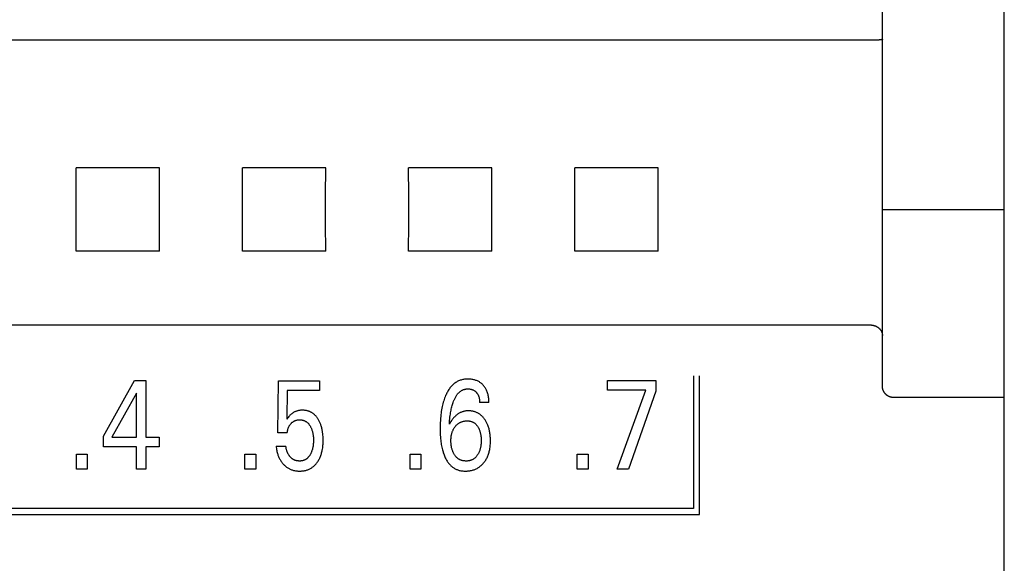
# Model space of a CAD drawing. Extents: x 0 to 594, y 0 to 420.
# Drawn here: x 143 to 161, y 293 to 303 of the extents above; entities that cross this region are included whole.
import ezdxf

# ---------------------------------------------------------------- set-up
doc = ezdxf.new("R2010")
doc.units = 0
doc.header["$LTSCALE"] = 32.67
doc.header["$MEASUREMENT"] = 0
doc.layers.add('20000_FRONT_O', color=7, linetype='CONTINUOUS')

msp = doc.modelspace()

# ---------------------------------------------------------------- linework, layer by layer
at = {"layer": '20000_FRONT_O', "color": 7, "linetype": 'Continuous'}
for p, q in [((160.58253, 236.84323), (160.58253, 336.04323)), ((158.38253, 296.25808), (158.38253, 329.61591)), ((158.19517, 302.49926), (125.68253, 302.49921)), ((158.26489, 302.50069), (158.23307, 302.49988)), ((158.27798, 302.50109), (158.26489, 302.50069)), ((158.33324, 302.50563), (158.33013, 302.50518)), ((158.34519, 302.50742), (158.33324, 302.50563)), ((158.34764, 302.50777), (158.34519, 302.50742)), ((158.35015, 302.50811), (158.34764, 302.50777)), ((158.35273, 302.50846), (158.35015, 302.50811)), ((158.35541, 302.5088), (158.35273, 302.50846)), ((158.35821, 302.50913), (158.35541, 302.5088)), ((158.36576, 302.50992), (158.36263, 302.50961)), ((158.37004, 302.51031), (158.36576, 302.50992)), ((145.3342, 300.1949), (143.83086, 300.1949)), ((148.3342, 300.1949), (146.83086, 300.1949)), ((151.3342, 300.1949), (149.83086, 300.1949)), ((154.3342, 300.1949), (152.83086, 300.1949)), ((158.38253, 299.44323), (160.58253, 299.44323)), ((145.3342, 298.69156), (143.83086, 298.69156)), ((148.3342, 298.69156), (146.83086, 298.69156)), ((151.3342, 298.69156), (149.83086, 298.69156)), ((154.3342, 298.69156), (152.83086, 298.69156)), ((158.18253, 297.35935), (125.68253, 297.35935)), ((154.97253, 296.44323), (154.97253, 294.05323)), ((155.08253, 293.94323), (155.08253, 296.44323)), ((144.32218, 295.35628), (144.88643, 296.36323)), ((144.88643, 296.36323), (145.08872, 296.36323)), ((145.08872, 296.36323), (145.08872, 295.33814)), ((147.46959, 295.41865), (147.48048, 296.35416)), ((147.48048, 296.35416), (148.22162, 296.35416)), ((148.22162, 296.35416), (148.22162, 296.17953)), ((153.42287, 296.18406), (153.42287, 296.36323)), ((153.42287, 296.36323), (154.29283, 296.36323)), ((154.29283, 296.36323), (154.29283, 296.16706)), ((144.91727, 296.13531), (144.47186, 295.33814)), ((144.91727, 295.33814), (144.91727, 296.13531)), ((147.64104, 296.17953), (147.63106, 295.66472)), ((148.22162, 296.17953), (147.64104, 296.17953)), ((154.11231, 296.18406), (153.42287, 296.18406)), ((153.59614, 294.76323), (154.11231, 296.18406)), ((154.29283, 296.16706), (153.80206, 294.76323)), ((151.28104, 295.96294), (151.11322, 295.96294)), ((160.58253, 296.05499), (158.58252, 296.05499)), ((144.32218, 295.16351), (144.32218, 295.35628)), ((147.64104, 295.41865), (147.46959, 295.41865)), ((144.47186, 295.33814), (144.91727, 295.33814)), ((145.08872, 295.33814), (145.33094, 295.33814)), ((145.33094, 295.33814), (145.33094, 295.16351)), ((143.83413, 294.76323), (143.83413, 295.03311)), ((143.83413, 295.03311), (144.03188, 295.03311)), ((144.03188, 295.03311), (144.03188, 294.76323)), ((144.91727, 295.16351), (144.32218, 295.16351)), ((144.91727, 294.76323), (144.91727, 295.16351)), ((145.08872, 295.16351), (145.08872, 294.76323)), ((145.33094, 295.16351), (145.08872, 295.16351)), ((146.87631, 294.76323), (146.87631, 295.03311)), ((146.87631, 295.03311), (147.07407, 295.03311)), ((147.07407, 295.03311), (147.07407, 294.76323)), ((147.44056, 295.17485), (147.61564, 295.17485)), ((149.8568, 294.76323), (149.8568, 295.03311)), ((149.8568, 295.03311), (150.05456, 295.03311)), ((150.05456, 295.03311), (150.05456, 294.76323)), ((152.87222, 294.76323), (152.87222, 295.03311)), ((152.87222, 295.03311), (153.06999, 295.03311)), ((153.06999, 295.03311), (153.06999, 294.76323)), ((144.03188, 294.76323), (143.83413, 294.76323)), ((145.08872, 294.76323), (144.91727, 294.76323)), ((147.07407, 294.76323), (146.87631, 294.76323)), ((150.05456, 294.76323), (149.8568, 294.76323)), ((153.06999, 294.76323), (152.87222, 294.76323)), ((153.80206, 294.76323), (153.59614, 294.76323)), ((131.13253, 293.94323), (155.08253, 293.94323)), ((154.97253, 294.05323), (131.24253, 294.05323))]:
    msp.add_line(p, q, dxfattribs=at)
for points in [[(158.23307, 302.49988), (158.2078, 302.4994), (158.19517, 302.49926)], [(158.32363, 302.50432), (158.31714, 302.50359), (158.31063, 302.50296), (158.30411, 302.50243), (158.29759, 302.502), (158.29106, 302.50163), (158.28452, 302.50134), (158.27798, 302.50109)], [(158.33013, 302.50518), (158.32694, 302.50475), (158.3253, 302.50453), (158.32363, 302.50432)], [(158.36263, 302.50961), (158.36112, 302.50945), (158.35821, 302.50913)], [(158.38253, 302.51678), (158.38251, 302.51637), (158.38247, 302.51598), (158.3824, 302.51562), (158.3823, 302.51526), (158.38217, 302.51493), (158.38201, 302.51461), (158.38183, 302.51431), (158.38163, 302.51402), (158.3814, 302.51375), (158.38115, 302.51349), (158.38088, 302.51324), (158.38058, 302.51301), (158.38027, 302.51279), (158.37993, 302.51259), (158.37958, 302.51239), (158.37921, 302.51221), (158.37883, 302.51204), (158.37843, 302.51188), (158.37801, 302.51173), (158.37758, 302.51159), (158.37684, 302.51137), (158.37606, 302.51118), (158.37525, 302.51101), (158.37442, 302.51086), (158.37357, 302.51073), (158.3727, 302.51061), (158.37182, 302.5105), (158.37094, 302.5104), (158.37004, 302.51031)], [(143.83086, 298.69156), (143.83234, 299.19043), (143.83234, 299.69637), (143.83086, 300.1949)], [(145.3342, 298.69156), (145.33272, 299.19043), (145.33272, 299.69637), (145.3342, 300.1949)], [(146.83086, 298.69156), (146.83234, 299.19043), (146.83234, 299.69637), (146.83086, 300.1949)], [(148.3342, 298.69156), (148.33272, 299.19043), (148.33272, 299.69637), (148.3342, 300.1949)], [(149.83086, 298.69156), (149.83234, 299.19043), (149.83234, 299.69637), (149.83086, 300.1949)], [(151.3342, 298.69156), (151.33272, 299.19043), (151.33272, 299.69637), (151.3342, 300.1949)], [(152.83086, 298.69156), (152.83234, 299.19043), (152.83234, 299.69637), (152.83086, 300.1949)], [(154.3342, 298.69156), (154.33272, 299.19043), (154.33272, 299.69637), (154.3342, 300.1949)], [(160.58149, 298.23299), (160.58183, 298.25747), (160.58209, 298.28194), (160.58229, 298.30642), (160.58247, 298.3435)], [(158.18253, 297.35935), (158.18719, 297.3593), (158.19186, 297.35913), (158.19652, 297.35885), (158.20118, 297.35847), (158.20583, 297.35797), (158.21047, 297.35736), (158.2151, 297.35665), (158.21971, 297.35583), (158.2243, 297.3549), (158.22887, 297.35387), (158.23341, 297.35273), (158.23793, 297.35148), (158.24241, 297.35014), (158.24725, 297.34855), (158.25204, 297.34685), (158.25679, 297.34503), (158.26149, 297.34309), (158.26615, 297.34103), (158.27074, 297.33886), (158.27529, 297.33658), (158.27977, 297.33419), (158.2842, 297.33169), (158.28857, 297.32908), (158.29287, 297.32637), (158.2971, 297.32356), (158.30119, 297.32069), (158.30522, 297.31772), (158.30917, 297.31466), (158.31306, 297.31151), (158.31686, 297.30827), (158.32059, 297.30494), (158.32423, 297.30152), (158.3278, 297.29801), (158.33128, 297.29442), (158.33467, 297.29074), (158.33797, 297.28699), (158.34118, 297.28316), (158.34406, 297.27954), (158.34686, 297.27586), (158.34958, 297.27212), (158.35221, 297.26831), (158.35475, 297.26445), (158.35719, 297.26052), (158.35954, 297.25654), (158.3618, 297.2525), (158.36395, 297.24841), (158.366, 297.24426), (158.36794, 297.24006), (158.36977, 297.2358), (158.3715, 297.2315), (158.37296, 297.22758), (158.37432, 297.22363), (158.37558, 297.21964), (158.37675, 297.21562), (158.37782, 297.21157), (158.37878, 297.20751), (158.37964, 297.20342), (158.3804, 297.19931), (158.38104, 297.19518), (158.38157, 297.19105), (158.38199, 297.1869), (158.38229, 297.18276), (158.38247, 297.1786), (158.38253, 297.17445)], [(151.28104, 295.96294), (151.28081, 295.98145), (151.28014, 295.99995), (151.27898, 296.01844), (151.27731, 296.0369), (151.27509, 296.05529), (151.27228, 296.07361), (151.26885, 296.09184), (151.26531, 296.10765), (151.26125, 296.12335), (151.25664, 296.13889), (151.25146, 296.15424), (151.24569, 296.16936), (151.23929, 296.18423), (151.23226, 296.19881), (151.22515, 296.21201), (151.21749, 296.22491), (151.20929, 296.23747), (151.20055, 296.24967), (151.1913, 296.26149), (151.18153, 296.27289), (151.17128, 296.28385), (151.16161, 296.29334), (151.15157, 296.30242), (151.14117, 296.31109), (151.13043, 296.31931), (151.11936, 296.32708), (151.10797, 296.33438), (151.09628, 296.34118), (151.08398, 296.34764), (151.07141, 296.35356), (151.0586, 296.35897), (151.04558, 296.36386), (151.03238, 296.36825), (151.01904, 296.37215), (151.00557, 296.37558), (150.9906, 296.37881), (150.97553, 296.38148), (150.96038, 296.38361), (150.94515, 296.38522), (150.92986, 296.38632), (150.91451, 296.38692), (150.89913, 296.38704), (150.88367, 296.38669), (150.86822, 296.38586), (150.85279, 296.38452), (150.83742, 296.38267), (150.82213, 296.38029), (150.80695, 296.37736), (150.79191, 296.37386), (150.77704, 296.36979), (150.76237, 296.36511), (150.74792, 296.35982), (150.73372, 296.3539), (150.72, 296.34744), (150.70656, 296.34038), (150.69341, 296.33275), (150.68057, 296.32457), (150.66806, 296.31588), (150.65588, 296.3067), (150.64404, 296.29707), (150.63256, 296.287), (150.62144, 296.27653), (150.61071, 296.26569), (150.60037, 296.2545), (150.5888, 296.24103), (150.57777, 296.22716), (150.56725, 296.21291), (150.55721, 296.19831), (150.54765, 296.1834), (150.53854, 296.16819), (150.52987, 296.15273), (150.5216, 296.13703), (150.51372, 296.12112), (150.50622, 296.10504), (150.49907, 296.08881), (150.48928, 296.06504), (150.48016, 296.04104), (150.47169, 296.01682), (150.46383, 295.99241), (150.45655, 295.96783), (150.44983, 295.94309), (150.44363, 295.91822), (150.43718, 295.88971), (150.43135, 295.86106), (150.4261, 295.8323), (150.42141, 295.80343), (150.41725, 295.77447), (150.41358, 295.74545), (150.41037, 295.71637), (150.40678, 295.67762), (150.40392, 295.63881), (150.40177, 295.59996), (150.4003, 295.56108), (150.39948, 295.52218), (150.39928, 295.48328), (150.39973, 295.44277)], [(158.58252, 296.05499), (158.57771, 296.05505), (158.57289, 296.05523), (158.56808, 296.05552), (158.56327, 296.05594), (158.55846, 296.05647), (158.55367, 296.05712), (158.5489, 296.05789), (158.54414, 296.05877), (158.53941, 296.05977), (158.5347, 296.06089), (158.53002, 296.06212), (158.52537, 296.06346), (158.52075, 296.06492), (158.51618, 296.06649), (158.51164, 296.06817), (158.50715, 296.06996), (158.5027, 296.07186), (158.4983, 296.07387), (158.49395, 296.07599), (158.48966, 296.07821), (158.48542, 296.08053), (158.48124, 296.08296), (158.47712, 296.08548), (158.47306, 296.08811), (158.46906, 296.09083), (158.46514, 296.09365), (158.46125, 296.09658), (158.45744, 296.09961), (158.45371, 296.10273), (158.45005, 296.10594), (158.44647, 296.10923), (158.44297, 296.11262), (158.43955, 296.11608), (158.43622, 296.11963), (158.43297, 296.12325), (158.42981, 296.12695), (158.42674, 296.13073), (158.42376, 296.13457), (158.42088, 296.13849), (158.41806, 296.14251), (158.41535, 296.1466), (158.41273, 296.15076), (158.41022, 296.15497), (158.40781, 296.15924), (158.4055, 296.16358), (158.40329, 296.16796), (158.4012, 296.1724), (158.3992, 296.17689), (158.39732, 296.18142), (158.39555, 296.186), (158.39388, 296.19062), (158.39233, 296.19529), (158.39089, 296.19999), (158.38956, 296.20472), (158.38835, 296.20949), (158.38725, 296.21428), (158.38626, 296.2191), (158.38539, 296.22394), (158.38463, 296.2288), (158.38399, 296.23367), (158.38347, 296.23855), (158.38306, 296.24344), (158.38277, 296.24834), (158.38259, 296.25323), (158.38253, 296.25813)], [(150.56711, 295.57513), (150.56912, 295.6067), (150.5715, 295.63825), (150.57433, 295.66976), (150.57765, 295.70122), (150.58152, 295.73263), (150.58475, 295.7556), (150.58833, 295.77852), (150.59228, 295.80138), (150.59663, 295.82416), (150.60141, 295.84686), (150.60662, 295.86946), (150.61156, 295.88911), (150.61688, 295.90866), (150.6226, 295.92811), (150.62874, 295.94742), (150.63534, 295.9666), (150.6424, 295.98562), (150.64715, 295.99763), (150.65212, 296.00956), (150.65733, 296.02138), (150.66279, 296.03309), (150.66852, 296.04466), (150.67455, 296.05609), (150.68088, 296.06734), (150.68753, 296.07841), (150.69453, 296.08928), (150.70189, 296.09994), (150.70963, 296.11036), (150.71558, 296.11786), (150.72174, 296.1252), (150.72811, 296.13237), (150.7347, 296.13933), (150.74151, 296.14608), (150.74853, 296.15257), (150.75577, 296.1588), (150.76322, 296.16475), (150.77089, 296.17038), (150.77878, 296.17568), (150.78689, 296.18063), (150.79521, 296.1852), (150.80323, 296.18914), (150.81142, 296.19273), (150.81977, 296.19597), (150.82827, 296.19888), (150.83688, 296.20144), (150.8456, 296.20367), (150.8544, 296.20557), (150.86328, 296.20713), (150.87221, 296.20837), (150.88117, 296.20928), (150.89015, 296.20987), (150.89913, 296.21015), (150.90937, 296.21007), (150.91958, 296.20957), (150.92974, 296.20865), (150.93984, 296.20729), (150.94986, 296.20548), (150.95981, 296.20322), (150.96875, 296.20076), (150.97758, 296.19791), (150.98628, 296.19467), (150.9948, 296.19101), (151.00312, 296.18693), (151.01121, 296.18243), (151.01892, 296.17757), (151.02637, 296.17231), (151.03354, 296.16668), (151.04044, 296.1607), (151.04704, 296.15439), (151.05335, 296.14778), (151.05896, 296.14135), (151.06429, 296.1347), (151.06934, 296.12784), (151.07411, 296.12077), (151.07858, 296.11352), (151.08275, 296.1061), (151.08661, 296.09851), (151.09046, 296.09009), (151.09396, 296.0815), (151.09711, 296.07278), (151.09994, 296.06394), (151.10244, 296.055), (151.10465, 296.04599), (151.10657, 296.0369), (151.1087, 296.02468), (151.11039, 296.0124), (151.11164, 296.00007), (151.11251, 295.98771), (151.11303, 295.97533), (151.11322, 295.96294)], [(148.28255, 295.39942), (148.27877, 295.42873), (148.27625, 295.4449), (148.27341, 295.46103), (148.27023, 295.4771), (148.2667, 295.49309), (148.26281, 295.50901), (148.25855, 295.52482), (148.25389, 295.54053), (148.24884, 295.55611), (148.24447, 295.56855), (148.23982, 295.5809), (148.23489, 295.59313), (148.22967, 295.60524), (148.22415, 295.61722), (148.21833, 295.62906), (148.21219, 295.64073), (148.20573, 295.65225), (148.19894, 295.66358), (148.1932, 295.67263), (148.18723, 295.68153), (148.18104, 295.69028), (148.17462, 295.69886), (148.16797, 295.70727), (148.16108, 295.71547), (148.15396, 295.72346), (148.14659, 295.73123), (148.13899, 295.73876), (148.13114, 295.74603), (148.12305, 295.75304), (148.11532, 295.75928), (148.10738, 295.76527), (148.09925, 295.77101), (148.09094, 295.77648), (148.08245, 295.78167), (148.07379, 295.78659), (148.06498, 295.79122), (148.05603, 295.79555), (148.04694, 295.79958), (148.03773, 295.8033), (148.0284, 295.80671), (148.01844, 295.80996), (148.00838, 295.81286), (147.99823, 295.81541), (147.988, 295.81763), (147.97769, 295.81953), (147.96732, 295.82111), (147.95691, 295.82238), (147.94646, 295.82336), (147.93599, 295.82405), (147.9255, 295.82446), (147.915, 295.8246), (147.90316, 295.82444), (147.89134, 295.82393), (147.87955, 295.82306), (147.86781, 295.82181), (147.85612, 295.82017), (147.8445, 295.81812), (147.83296, 295.81566), (147.82362, 295.81333), (147.81436, 295.81071), (147.80518, 295.8078), (147.7961, 295.8046), (147.78713, 295.8011), (147.77828, 295.7973), (147.76956, 295.79321), (147.76099, 295.78882), (147.75262, 295.78416), (147.74443, 295.77921), (147.7364, 295.77399), (147.72855, 295.7685), (147.72089, 295.76275), (147.71342, 295.75676), (147.70616, 295.75054), (147.6991, 295.74409), (147.68846, 295.73358), (147.67824, 295.72267), (147.66672, 295.7096), (147.65556, 295.69622), (147.64315, 295.68059), (147.63106, 295.66472)], [(151.30784, 295.30662), (151.30708, 295.3264), (151.30591, 295.34616), (151.3043, 295.3659), (151.30224, 295.38559), (151.2997, 295.40524), (151.29667, 295.42482), (151.29373, 295.44115), (151.29042, 295.4574), (151.28672, 295.47357), (151.28262, 295.48964), (151.2781, 295.50559), (151.27315, 295.52141), (151.26775, 295.53708), (151.26189, 295.55258), (151.25673, 295.56516), (151.25126, 295.57761), (151.24546, 295.58992), (151.23934, 295.60207), (151.2329, 295.61406), (151.22615, 295.62588), (151.21906, 295.63751), (151.21166, 295.64895), (151.20393, 295.66018), (151.19695, 295.66977), (151.18972, 295.67918), (151.18224, 295.6884), (151.17451, 295.6974), (151.16653, 295.70616), (151.15829, 295.71467), (151.14978, 295.72292), (151.14102, 295.73087), (151.13199, 295.73853), (151.12269, 295.74586), (151.11369, 295.75245), (151.10447, 295.75873), (151.09503, 295.76471), (151.0854, 295.77036), (151.07557, 295.77569), (151.06558, 295.78068), (151.05542, 295.78535), (151.04511, 295.78967), (151.03467, 295.79364), (151.02411, 295.79726), (151.01287, 295.80069), (151.00151, 295.80373), (150.99006, 295.80638), (150.97852, 295.80864), (150.96691, 295.81052), (150.95525, 295.81203), (150.94353, 295.81317), (150.93177, 295.81394), (150.91999, 295.81435), (150.9082, 295.8144), (150.89677, 295.81411), (150.88534, 295.81348), (150.87395, 295.8125), (150.8626, 295.81117), (150.85131, 295.80947), (150.84009, 295.8074), (150.82895, 295.80495), (150.81792, 295.80211), (150.807, 295.79888), (150.79622, 295.79525), (150.78541, 295.79114), (150.77475, 295.78662), (150.76426, 295.78171), (150.75395, 295.77643), (150.74381, 295.77079), (150.73387, 295.7648), (150.72412, 295.7585), (150.71457, 295.75188), (150.70524, 295.74497), (150.69613, 295.73779), (150.68502, 295.72843), (150.67427, 295.71868), (150.66385, 295.70859), (150.65376, 295.69816), (150.64399, 295.68743), (150.63453, 295.67643), (150.62538, 295.66518), (150.61651, 295.65371), (150.60793, 295.64204), (150.59251, 295.61948), (150.5789, 295.59718), (150.57284, 295.58624), (150.56711, 295.57513)], [(147.64104, 295.41865), (147.64195, 295.42842), (147.64313, 295.43816), (147.64457, 295.44787), (147.64629, 295.45754), (147.64831, 295.46716), (147.65062, 295.47671), (147.65324, 295.48618), (147.6559, 295.49473), (147.65883, 295.50319), (147.66203, 295.51154), (147.66552, 295.51978), (147.66929, 295.52789), (147.67336, 295.53584), (147.67773, 295.54364), (147.68222, 295.55095), (147.68698, 295.5581), (147.692, 295.56506), (147.69727, 295.57184), (147.70279, 295.57843), (147.70855, 295.58482), (147.71452, 295.59101), (147.72022, 295.59653), (147.72611, 295.60185), (147.73217, 295.60697), (147.7384, 295.61185), (147.74482, 295.61651), (147.75141, 295.6209), (147.75817, 295.62503), (147.76491, 295.62878), (147.77181, 295.63225), (147.77885, 295.63546), (147.786, 295.63838), (147.79326, 295.64102), (147.80062, 295.64337), (147.80806, 295.64544), (147.81594, 295.6473), (147.82387, 295.64884), (147.83187, 295.65008), (147.83991, 295.65104), (147.84798, 295.65171), (147.85608, 295.65211), (147.8642, 295.65224), (147.87189, 295.65214), (147.87957, 295.6518), (147.88723, 295.65122), (147.89487, 295.6504), (147.90248, 295.64932), (147.91004, 295.64799), (147.91754, 295.64638), (147.92497, 295.6445), (147.93233, 295.64234), (147.9396, 295.6399), (147.94645, 295.63728), (147.9532, 295.63441), (147.95984, 295.63128), (147.96636, 295.6279), (147.97276, 295.62428), (147.97902, 295.62043), (147.98513, 295.61636), (147.99108, 295.61207), (147.99688, 295.60756), (148.00249, 295.60285), (148.00907, 295.59688), (148.01538, 295.59064), (148.02144, 295.58415), (148.02725, 295.57743), (148.03282, 295.5705), (148.03817, 295.56339), (148.04329, 295.55611), (148.04819, 295.54868), (148.05289, 295.54112), (148.05798, 295.53241), (148.06282, 295.52356), (148.0674, 295.5146), (148.07174, 295.50551), (148.07583, 295.49632), (148.07968, 295.48703), (148.08329, 295.47764), (148.08666, 295.46817), (148.09055, 295.45618), (148.09409, 295.44408), (148.09728, 295.43188), (148.10015, 295.4196), (148.1027, 295.40724), (148.10495, 295.39482), (148.10692, 295.38236), (148.10879, 295.36835), (148.11034, 295.35429), (148.11158, 295.34021), (148.11251, 295.32611), (148.11316, 295.31198), (148.11354, 295.29785), (148.11367, 295.28371), (148.11352, 295.26773), (148.11305, 295.25176), (148.11224, 295.23581), (148.11107, 295.21988), (148.10952, 295.20399)], [(151.06276, 295.00103), (151.05682, 294.99364), (151.05061, 294.98644), (151.04416, 294.97947), (151.03744, 294.97274), (151.03047, 294.96627), (151.02324, 294.9601), (151.01575, 294.95424), (151.00886, 294.94929), (151.00179, 294.94462), (150.99453, 294.94023), (150.98711, 294.93611), (150.97954, 294.93228), (150.97183, 294.92873), (150.964, 294.92547), (150.95606, 294.92251), (150.94801, 294.91984), (150.9382, 294.91702), (150.92828, 294.91463), (150.91827, 294.91264), (150.90819, 294.91106), (150.89804, 294.90985), (150.88784, 294.90901), (150.87762, 294.90852), (150.86738, 294.90837), (150.85725, 294.90855), (150.84713, 294.90906), (150.83705, 294.90992), (150.82701, 294.91114), (150.81704, 294.91274), (150.80714, 294.91473), (150.79734, 294.91713), (150.78765, 294.91996), (150.77963, 294.92267), (150.77172, 294.92568), (150.76392, 294.92899), (150.75625, 294.93258), (150.74871, 294.93647), (150.74133, 294.94063), (150.73411, 294.94507), (150.72707, 294.94977), (150.72022, 294.95474), (150.71235, 294.96096), (150.70476, 294.96752), (150.69746, 294.97439), (150.69043, 294.98156), (150.68368, 294.989), (150.67721, 294.99668), (150.67101, 295.00459), (150.66508, 295.0127), (150.65924, 295.02126), (150.65369, 295.03001), (150.64842, 295.03893), (150.64344, 295.048), (150.63873, 295.05722), (150.63431, 295.06658), (150.63015, 295.07606), (150.62628, 295.08565), (150.62181, 295.09778), (150.61775, 295.11005), (150.61408, 295.12245), (150.61078, 295.13495), (150.60785, 295.14755), (150.60526, 295.16023), (150.60299, 295.17296), (150.60081, 295.18738), (150.59901, 295.20185), (150.59758, 295.21636), (150.5965, 295.2309), (150.59576, 295.24546), (150.59534, 295.26005), (150.59523, 295.27464), (150.59543, 295.28957), (150.59596, 295.3045), (150.59684, 295.31941), (150.59812, 295.33428), (150.5998, 295.34911), (150.60192, 295.36388), (150.6045, 295.37858), (150.60684, 295.38991), (150.60948, 295.40118), (150.61243, 295.41237), (150.61571, 295.42347), (150.61933, 295.43447), (150.6233, 295.44534), (150.62763, 295.45607), (150.63232, 295.46665), (150.63703, 295.47634), (150.64205, 295.48586), (150.64739, 295.49521), (150.65305, 295.50438), (150.65901, 295.51334), (150.66528, 295.52208), (150.67184, 295.53059), (150.67869, 295.53885)], [(150.67869, 295.53885), (150.6853, 295.54628), (150.69217, 295.55349), (150.6993, 295.56047), (150.70668, 295.56719), (150.7143, 295.57363), (150.72216, 295.57979), (150.73025, 295.58563), (150.73856, 295.59114), (150.74698, 295.59624), (150.7556, 295.601), (150.76441, 295.60542), (150.77337, 295.6095), (150.78248, 295.61325), (150.79172, 295.61667), (150.80108, 295.61975), (150.81053, 295.62251), (150.82082, 295.62511), (150.8312, 295.62734), (150.84164, 295.62919), (150.85215, 295.63067), (150.86271, 295.63179), (150.87331, 295.63254), (150.88394, 295.63293), (150.89459, 295.63297), (150.90405, 295.6327), (150.9135, 295.63213), (150.92292, 295.63124), (150.93229, 295.63), (150.94159, 295.6284), (150.9508, 295.6264), (150.9599, 295.62398), (150.96888, 295.62112), (150.97635, 295.61836), (150.9837, 295.61527), (150.99092, 295.61188), (150.998, 295.60818), (151.00493, 295.6042), (151.0117, 295.59994), (151.01828, 295.59541), (151.02468, 295.59063), (151.03087, 295.58559), (151.03812, 295.57915), (151.04505, 295.57238), (151.05168, 295.56531), (151.05802, 295.55797), (151.06406, 295.55037), (151.06983, 295.54256), (151.07533, 295.53455), (151.08056, 295.52637), (151.08629, 295.51673), (151.09169, 295.50691), (151.09675, 295.49692), (151.10149, 295.48678), (151.10592, 295.4765), (151.11002, 295.46609), (151.11382, 295.45557), (151.11766, 295.44384), (151.12115, 295.43201), (151.1243, 295.42008), (151.12712, 295.40807), (151.12963, 295.39599), (151.13185, 295.38384), (151.13378, 295.37165), (151.13591, 295.35557), (151.13761, 295.33944), (151.13888, 295.32328), (151.13977, 295.30708), (151.14027, 295.29086), (151.14043, 295.27464), (151.14029, 295.25989), (151.13985, 295.24515), (151.13911, 295.23042), (151.13804, 295.21572), (151.13662, 295.20105), (151.13484, 295.18641), (151.13267, 295.17183), (151.13043, 295.15904), (151.12786, 295.14631), (151.12493, 295.13366), (151.12164, 295.1211), (151.11797, 295.10865), (151.11389, 295.09632), (151.10939, 295.08414), (151.1055, 295.07458), (151.10134, 295.06513), (151.09691, 295.05581), (151.09219, 295.04663), (151.08721, 295.0376), (151.08194, 295.02874), (151.0764, 295.02006), (151.07058, 295.01156), (151.06276, 295.00103)], [(147.44056, 295.17485), (147.44237, 295.15606), (147.44466, 295.1373), (147.44745, 295.11861), (147.45075, 295.09999), (147.45459, 295.08148), (147.45898, 295.06308), (147.46394, 295.04483), (147.4683, 295.03048), (147.47303, 295.01626), (147.47815, 295.00218), (147.48367, 294.98825), (147.4896, 294.97449), (147.49594, 294.96093), (147.50271, 294.94758), (147.50991, 294.93445), (147.51716, 294.9222), (147.52481, 294.91019), (147.53284, 294.89842), (147.54124, 294.88691), (147.55001, 294.87568), (147.55914, 294.86473), (147.56863, 294.85408), (147.57845, 294.84374), (147.58782, 294.83448), (147.59747, 294.82551), (147.60739, 294.81686), (147.61759, 294.80853), (147.62805, 294.80055), (147.63878, 294.79293), (147.64976, 294.78569), (147.661, 294.77885), (147.67225, 294.77255), (147.68373, 294.76665), (147.69541, 294.76116), (147.70727, 294.75608), (147.71931, 294.75141), (147.7315, 294.74716), (147.74382, 294.74333), (147.75625, 294.73992), (147.7714, 294.73637), (147.78667, 294.73342), (147.80205, 294.73104), (147.81751, 294.72923), (147.83303, 294.72796), (147.8486, 294.7272), (147.8642, 294.72694), (147.87813, 294.72712), (147.89204, 294.72769), (147.90593, 294.72866), (147.91977, 294.73006), (147.93356, 294.7319), (147.94727, 294.7342), (147.96088, 294.73696), (147.97439, 294.74021), (147.98778, 294.74395), (148.00014, 294.74791), (148.01236, 294.7523), (148.02443, 294.75713), (148.03631, 294.7624), (148.048, 294.76809), (148.05947, 294.77419), (148.07071, 294.78072), (148.08169, 294.78765), (148.0924, 294.79498), (148.10321, 294.803), (148.1137, 294.81143), (148.12387, 294.82024), (148.13373, 294.82942), (148.14326, 294.83894), (148.15246, 294.84878), (148.16133, 294.85892), (148.16987, 294.86934), (148.17808, 294.88002), (148.18736, 294.89297), (148.19617, 294.90624), (148.20451, 294.91979), (148.21241, 294.93361), (148.21985, 294.94768), (148.22686, 294.96197), (148.23343, 294.97647), (148.23956, 294.99115), (148.24579, 295.00738), (148.25153, 295.02379), (148.25678, 295.04035), (148.26158, 295.05706), (148.26593, 295.07389), (148.26985, 295.09083), (148.27336, 295.10786), (148.27646, 295.12496), (148.27989, 295.14714), (148.28271, 295.16941), (148.28495, 295.19174), (148.28664, 295.21412), (148.28781, 295.23655), (148.28851, 295.25899), (148.28875, 295.28144), (148.28855, 295.3051), (148.28786, 295.32874), (148.28665, 295.35234), (148.28489, 295.37591), (148.28255, 295.39942)], [(150.39973, 295.44277), (150.4006, 295.41037), (150.402, 295.37799), (150.40396, 295.34564), (150.40653, 295.31333), (150.40977, 295.28106), (150.41276, 295.25613), (150.4162, 295.23126), (150.42012, 295.20646), (150.42456, 295.18174), (150.42953, 295.15714), (150.43507, 295.13266), (150.44122, 295.10833), (150.4463, 295.08993), (150.45177, 295.07165), (150.45764, 295.05349), (150.46392, 295.03547), (150.47065, 295.0176), (150.47783, 294.9999), (150.48548, 294.98239), (150.49363, 294.96507), (150.5009, 294.95063), (150.50856, 294.93637), (150.51661, 294.92233), (150.52507, 294.90853), (150.53395, 294.89502), (150.54327, 294.88182), (150.55305, 294.86896), (150.56329, 294.85648), (150.57402, 294.84441), (150.58525, 294.83278), (150.59475, 294.82367), (150.60458, 294.81489), (150.61472, 294.80645), (150.62515, 294.79837), (150.63587, 294.79068), (150.64685, 294.78338), (150.65809, 294.77649), (150.66957, 294.77003), (150.68127, 294.76402), (150.69319, 294.75847), (150.7053, 294.7534), (150.71818, 294.74861), (150.73125, 294.74435), (150.74448, 294.7406), (150.75785, 294.73735), (150.77134, 294.73457), (150.78494, 294.73224), (150.79861, 294.73037), (150.81236, 294.72891), (150.82614, 294.72787), (150.83995, 294.72722), (150.85377, 294.72694), (150.87009, 294.72708), (150.88637, 294.72773), (150.90261, 294.72892), (150.91877, 294.73064), (150.93485, 294.73291), (150.95083, 294.73575), (150.9667, 294.73918), (150.98244, 294.7432), (150.99693, 294.74747), (151.01126, 294.75227), (151.02542, 294.75759), (151.03938, 294.76343), (151.05311, 294.76979), (151.06658, 294.77666), (151.07977, 294.78405), (151.09266, 294.79195), (151.10542, 294.80051), (151.11784, 294.80957), (151.12989, 294.81912), (151.14157, 294.82912), (151.15288, 294.83955), (151.16379, 294.8504), (151.17431, 294.86163), (151.18443, 294.87322), (151.19468, 294.88585), (151.20446, 294.89884), (151.21378, 294.91216), (151.22262, 294.9258), (151.23099, 294.93973), (151.23888, 294.95394), (151.24629, 294.9684), (151.25322, 294.98309), (151.2602, 294.99928), (151.26662, 295.01569), (151.27251, 295.03231), (151.27787, 295.0491), (151.28274, 295.06606), (151.28712, 295.08315), (151.29103, 295.10035), (151.2945, 295.11765), (151.29791, 295.13738), (151.3008, 295.15719), (151.30317, 295.17706), (151.30507, 295.19698), (151.3065, 295.21694), (151.30749, 295.23692), (151.30807, 295.25691), (151.30826, 295.27691), (151.30784, 295.30662)], [(148.10952, 295.20399), (148.10702, 295.18417), (148.10534, 295.17314), (148.10344, 295.16214), (148.10132, 295.15118), (148.09897, 295.14026), (148.09637, 295.1294), (148.09353, 295.1186), (148.09043, 295.10788), (148.08706, 295.09724), (148.08375, 295.0876), (148.0802, 295.07805), (148.07641, 295.06859), (148.07239, 295.05922), (148.06812, 295.04996), (148.0636, 295.04082), (148.05883, 295.0318), (148.0538, 295.0229), (148.0496, 295.0159), (148.04523, 295.00901), (148.04068, 295.00223), (148.03595, 294.99558), (148.03102, 294.98907), (148.0259, 294.98273), (148.02057, 294.97657), (148.01503, 294.97059), (148.00928, 294.96482), (148.0033, 294.95928), (147.99819, 294.95487), (147.99293, 294.95063), (147.98753, 294.94656), (147.98199, 294.94268), (147.97633, 294.93898), (147.97054, 294.93548), (147.96465, 294.93217), (147.95865, 294.92908), (147.95255, 294.92619), (147.94637, 294.92353), (147.9401, 294.9211), (147.93282, 294.91859), (147.92546, 294.91638), (147.91801, 294.91447), (147.91048, 294.91283), (147.90289, 294.91146), (147.89524, 294.91035), (147.88754, 294.9095), (147.87979, 294.90889), (147.87201, 294.90852), (147.8642, 294.90837), (147.85688, 294.90843), (147.84955, 294.90869), (147.84222, 294.90914), (147.83491, 294.90979), (147.82762, 294.91064), (147.82036, 294.9117), (147.81314, 294.91298), (147.80597, 294.91446), (147.79887, 294.91616), (147.79184, 294.91808), (147.78489, 294.92023), (147.77803, 294.9226), (147.77127, 294.9252), (147.76463, 294.92804), (147.7581, 294.93111), (147.75171, 294.93442), (147.74547, 294.93798), (147.73904, 294.942), (147.73278, 294.94628), (147.72669, 294.95081), (147.72076, 294.95558), (147.71501, 294.96057), (147.70942, 294.96578), (147.704, 294.97118), (147.69874, 294.97678), (147.69365, 294.98255), (147.68872, 294.98848), (147.68396, 294.99456), (147.67936, 295.00078), (147.67493, 295.00713), (147.67066, 295.01359), (147.66655, 295.02016), (147.66261, 295.02681), (147.65781, 295.03543), (147.65326, 295.04416), (147.64898, 295.053), (147.64496, 295.06195), (147.64119, 295.071), (147.63766, 295.08013), (147.63439, 295.08935), (147.63137, 295.09864), (147.62858, 295.108), (147.62604, 295.11743), (147.62373, 295.1269), (147.62166, 295.13643), (147.61981, 295.14599), (147.6182, 295.15559), (147.61681, 295.16521), (147.61564, 295.17485)]]:
    msp.add_lwpolyline(points, dxfattribs=at)

doc.saveas('drawing.dxf')
